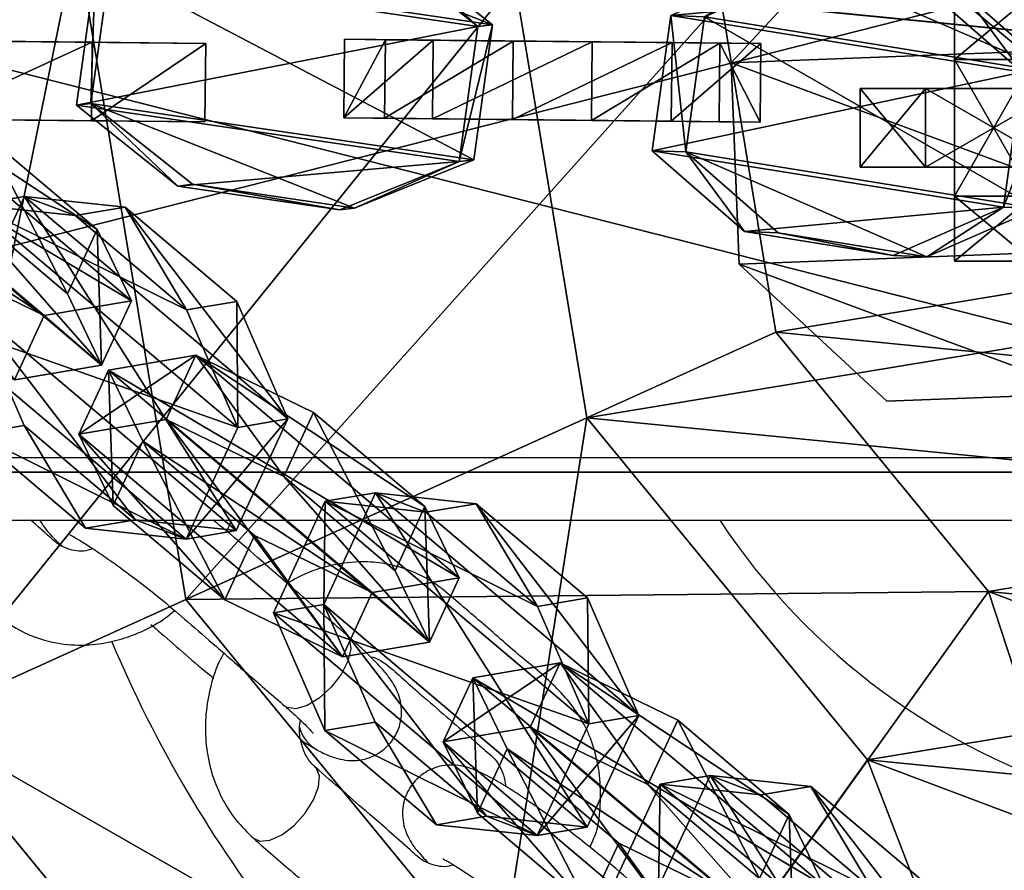
# Model space of a CAD drawing. Units: centimetres. Extents: x -260 to 258, y -312 to 262.
# Drawn here: x 90 to 96, y 81 to 86 of the extents above; entities that cross this region are included whole.
import ezdxf

# ---------------------------------------------------------------- set-up
doc = ezdxf.new("R2010")
doc.units = ezdxf.units.CM
doc.header["$LTSCALE"] = 2.54
doc.layers.get('0').update_dxf_attribs({"true_color": 0xff5454})
doc.layers.add('VP-EQ', color=7, linetype='Continuous', true_color=0x8a3492)

# ---------------------------------------------------------------- blocks, each defined once
blk = doc.blocks.new('Grupuj_9')
at = {"color": 0}
mesh = blk.add_polyface(dxfattribs=at)
corners = [(0.0493, 0.8722, 2.5), (0.8722, 3.097, 2.5), (0, 2.1551, 2.5), (0.9912, 0, 2.5), (2.1551, 3.1462, 2.5), (2.274, 0.0493, 2.5), (3.097, 2.274, 2.5), (3.1462, 0.9912, 2.5)]
mesh.append_faces([[corners[k] for k in face] for face in [(0, 1, 2), (6, 5, 7)]], dxfattribs={"vtx0": -1, "color": 0})
mesh.append_faces([[corners[k] for k in face] for face in [(1, 3, 4), (4, 5, 6)]], dxfattribs={"vtx0": -1, "vtx1": -1, "color": 0})
mesh.append_faces([[corners[k] for k in face] for face in [(1, 0, 3), (4, 3, 5)]], dxfattribs={"vtx0": -1, "vtx2": -1, "color": 0})
mesh = blk.add_polyface(dxfattribs=at)
corners = [(0.8722, 3.097), (0.0493, 0.8722), (0, 2.1551), (0.9912, 0), (2.1551, 3.1462), (2.274, 0.0493), (3.097, 2.274), (3.1462, 0.9912)]
mesh.append_faces([[corners[k] for k in face] for face in [(0, 1, 2), (5, 6, 7)]], dxfattribs={"vtx0": -1, "color": 0})
mesh.append_faces([[corners[k] for k in face] for face in [(1, 0, 3), (3, 4, 5)]], dxfattribs={"vtx0": -1, "vtx1": -1, "color": 0})
mesh.append_faces([[corners[k] for k in face] for face in [(3, 0, 4), (5, 4, 6)]], dxfattribs={"vtx0": -1, "vtx2": -1, "color": 0})
mesh = blk.add_polyface(dxfattribs=at)
corners = [(0.8722, 3.097, 2.5), (2.1551, 3.1462), (0.8722, 3.097), (2.1551, 3.1462, 2.5)]
mesh.append_faces([[corners[k] for k in face] for face in [(0, 1, 2), (1, 0, 3)]], dxfattribs={"vtx0": -1, "color": 0})
mesh = blk.add_polyface(dxfattribs=at)
corners = [(2.1551, 3.1462, 2.5), (3.097, 2.274), (2.1551, 3.1462), (3.097, 2.274, 2.5)]
mesh.append_faces([[corners[k] for k in face] for face in [(0, 1, 2), (1, 0, 3)]], dxfattribs={"vtx0": -1, "color": 0})
mesh = blk.add_polyface(dxfattribs=at)
corners = [(0.8722, 3.097, 2.5), (0, 2.1551), (0, 2.1551, 2.5), (0.8722, 3.097)]
mesh.append_faces([[corners[k] for k in face] for face in [(0, 1, 2), (1, 0, 3)]], dxfattribs={"vtx0": -1, "color": 0})
mesh = blk.add_polyface(dxfattribs=at)
corners = [(3.097, 2.274), (3.1462, 0.9912, 2.5), (3.1462, 0.9912), (3.097, 2.274, 2.5)]
mesh.append_faces([[corners[k] for k in face] for face in [(0, 1, 2), (1, 0, 3)]], dxfattribs={"vtx0": -1, "color": 0})
mesh = blk.add_polyface(dxfattribs=at)
corners = [(0, 2.1551, 2.5), (0.0493, 0.8722), (0.0493, 0.8722, 2.5), (0, 2.1551)]
mesh.append_faces([[corners[k] for k in face] for face in [(0, 1, 2), (1, 0, 3)]], dxfattribs={"vtx0": -1, "color": 0})
mesh = blk.add_polyface(dxfattribs=at)
corners = [(3.1462, 0.9912), (2.274, 0.0493, 2.5), (2.274, 0.0493), (3.1462, 0.9912, 2.5)]
mesh.append_faces([[corners[k] for k in face] for face in [(0, 1, 2), (1, 0, 3)]], dxfattribs={"vtx0": -1, "color": 0})
mesh = blk.add_polyface(dxfattribs=at)
corners = [(0.9912, 0, 2.5), (0.0493, 0.8722), (0.9912, 0), (0.0493, 0.8722, 2.5)]
mesh.append_faces([[corners[k] for k in face] for face in [(0, 1, 2), (1, 0, 3)]], dxfattribs={"vtx0": -1, "color": 0})
mesh = blk.add_polyface(dxfattribs=at)
corners = [(2.274, 0.0493, 2.5), (0.9912, 0), (2.274, 0.0493), (0.9912, 0, 2.5)]
mesh.append_faces([[corners[k] for k in face] for face in [(0, 1, 2), (1, 0, 3)]], dxfattribs={"vtx0": -1, "color": 0})
blk = doc.blocks.new('Komponent_6')
at = {"color": 254, "true_color": 0xe2e2e2}
blk.add_blockref('Grupuj_9', (0, 0), dxfattribs=at)
blk = doc.blocks.new('Grupuj_3')
at = {"color": 0}
mesh = blk.add_polyface(dxfattribs=at)
corners = [(0.4155, 2.5063), (0, 0.7228), (0, 1.7835), (0.4155, 0), (1.2845, 2.5063), (1.2845, 0), (1.7, 1.7835), (1.7, 0.7228)]
mesh.append_faces([[corners[k] for k in face] for face in [(0, 1, 2), (5, 6, 7)]], dxfattribs={"vtx0": -1, "color": 0})
mesh.append_faces([[corners[k] for k in face] for face in [(1, 0, 3), (3, 4, 5)]], dxfattribs={"vtx0": -1, "vtx1": -1, "color": 0})
mesh.append_faces([[corners[k] for k in face] for face in [(3, 0, 4), (5, 4, 6)]], dxfattribs={"vtx0": -1, "vtx2": -1, "color": 0})
mesh = blk.add_polyface(dxfattribs=at)
corners = [(0, 1.7835, 0.5), (0.4155, 2.5063), (0, 1.7835), (0.4155, 2.5063, 0.5)]
mesh.append_faces([[corners[k] for k in face] for face in [(0, 1, 2), (1, 0, 3)]], dxfattribs={"vtx0": -1, "color": 0})
mesh = blk.add_polyface(dxfattribs=at)
corners = [(0.4155, 0, 0.5), (0, 1.7835, 0.5), (0, 0.7228, 0.5), (0.4155, 2.5063, 0.5), (1.2845, 0, 0.5), (1.2845, 2.5063, 0.5), (1.7, 0.7228, 0.5), (1.7, 1.7835, 0.5)]
mesh.append_faces([[corners[k] for k in face] for face in [(0, 1, 2), (5, 6, 7)]], dxfattribs={"vtx0": -1, "color": 0})
mesh.append_faces([[corners[k] for k in face] for face in [(1, 0, 3), (3, 4, 5)]], dxfattribs={"vtx0": -1, "vtx1": -1, "color": 0})
mesh.append_faces([[corners[k] for k in face] for face in [(3, 0, 4), (5, 4, 6)]], dxfattribs={"vtx0": -1, "vtx2": -1, "color": 0})
mesh = blk.add_polyface(dxfattribs=at)
corners = [(0.4155, 2.5063), (1.2845, 2.5063, 0.5), (1.2845, 2.5063), (0.4155, 2.5063, 0.5)]
mesh.append_faces([[corners[k] for k in face] for face in [(0, 1, 2), (1, 0, 3)]], dxfattribs={"vtx0": -1, "color": 0})
mesh = blk.add_polyface(dxfattribs=at)
corners = [(1.2845, 2.5063), (1.7, 1.7835, 0.5), (1.7, 1.7835), (1.2845, 2.5063, 0.5)]
mesh.append_faces([[corners[k] for k in face] for face in [(0, 1, 2), (1, 0, 3)]], dxfattribs={"vtx0": -1, "color": 0})
mesh = blk.add_polyface(dxfattribs=at)
corners = [(0, 0.7228, 0.5), (0, 1.7835), (0, 0.7228), (0, 1.7835, 0.5)]
mesh.append_faces([[corners[k] for k in face] for face in [(0, 1, 2), (1, 0, 3)]], dxfattribs={"vtx0": -1, "color": 0})
mesh = blk.add_polyface(dxfattribs=at)
corners = [(1.7, 1.7835), (1.7, 0.7228, 0.5), (1.7, 0.7228), (1.7, 1.7835, 0.5)]
mesh.append_faces([[corners[k] for k in face] for face in [(0, 1, 2), (1, 0, 3)]], dxfattribs={"vtx0": -1, "color": 0})
mesh = blk.add_polyface(dxfattribs=at)
corners = [(0.4155, 0, 0.5), (0, 0.7228), (0.4155, 0), (0, 0.7228, 0.5)]
mesh.append_faces([[corners[k] for k in face] for face in [(0, 1, 2), (1, 0, 3)]], dxfattribs={"vtx0": -1, "color": 0})
mesh = blk.add_polyface(dxfattribs=at)
corners = [(1.7, 0.7228), (1.2845, 0, 0.5), (1.2845, 0), (1.7, 0.7228, 0.5)]
mesh.append_faces([[corners[k] for k in face] for face in [(0, 1, 2), (1, 0, 3)]], dxfattribs={"vtx0": -1, "color": 0})
mesh = blk.add_polyface(dxfattribs=at)
corners = [(1.2845, 0), (0.4155, 0, 0.5), (0.4155, 0), (1.2845, 0, 0.5)]
mesh.append_faces([[corners[k] for k in face] for face in [(0, 1, 2), (1, 0, 3)]], dxfattribs={"vtx0": -1, "color": 0})
blk = doc.blocks.new('3DGeom-1687_Defintion_2')
at = {"color": 0, "xscale": 1332.167535723945, "yscale": 1332.167535723945, "zscale": 1332.167535723945}
blk.add_blockref('Grupuj_3', (-1025.9, -1339.7, -372.3), dxfattribs=at)
blk = doc.blocks.new('Grupuj_14')
at = {"color": 0, "extrusion": (1, 1.49011e-08, 1.44434e-16), "xscale": 0.0007506563350206289, "yscale": 0.0007506563350206285, "zscale": 0.000750656335020629, "rotation": 180}
for p in [(7.6096, 16.4943, 1.3517), (7.6096, 19.9588, 1.3517), (7.6096, 26.1326, 1.3517), (7.6096, 19.9588, 1.3517), (7.6096, 23.0776, 1.3517), (7.6096, 29.5971, 1.3517), (7.6096, 81.1448, 1.3517), (7.6096, 26.1326, 1.3517), (7.6096, 84.6093, 1.3517), (7.6096, 16.4943, 1.3517), (7.6096, 61.9953, 1.3517), (7.6096, 10.1617, 1.3517), (7.6096, 23.0776, 1.3517), (7.6096, 87.728, 1.3517), (7.6096, 32.5877, 1.3517), (7.6096, -25.2345, 1.3517), (7.6096, 90.7831, 1.3517), (7.6096, 36.0522, 1.3517), (7.6096, 39.1709, 1.3517), (7.6096, 97.3663, 1.3517), (7.6096, 42.226, 1.3517), (7.6096, 19.9588, 1.3517), (7.6096, 71.4686, 1.3517), (7.6096, 68.3498, 1.3517), (7.6096, 94.2476, 1.3517), (7.6096, 58.5308, 1.3517), (7.6096, 13.2804, 1.3517), (7.6096, 77.9881, 1.3517), (7.6096, 74.5236, 1.3517), (7.6096, 23.0776, 1.3517), (7.6096, 6.6972, 1.3517), (7.6096, 48.8925, 1.3517), (7.6096, 106.8572, 1.3517), (7.6096, 100.2739, 1.3517), (7.6096, 29.5971, 1.3517), (7.6096, 16.4943, 1.3517), (7.6096, 26.1326, 1.3517), (7.6096, 45.6905, 1.3517), (7.6096, 64.8853, 1.3517), (7.6096, 55.4757, 1.3517), (7.6096, 52.357, 1.3517), (7.6096, 103.7384, 1.3517), (7.6096, 3.663, 1.3517), (7.6096, 0.6687, 1.3517), (7.6096, -2.7958, 1.3517), (7.6096, -2.7958, 1.3517), (7.6096, -9.1285, 1.3517), (7.6096, -6.0097, 1.3517), (7.6096, -12.593, 1.3517), (7.6096, -2.7958, 1.3517), (7.6096, 3.663, 1.3517), (7.6096, 0.6687, 1.3517), (7.6096, 3.663, 1.3517), (7.6096, 0.6687, 1.3517), (7.6096, -15.6639, 1.3517), (7.6096, -18.7827, 1.3517), (7.6096, -22.2472, 1.3517)]:
    blk.add_blockref('3DGeom-1687_Defintion_2', p, dxfattribs=at)
at = {"color": 0, "extrusion": (-0.016167, -0.429183, 0.903073), "xscale": 0.0007506563350206281, "yscale": 0.0007506563350206278, "zscale": 0.0007506563350206286, "rotation": 173.6842820934841}
blk.add_blockref('3DGeom-1687_Defintion_2', (1.0781, -5.2317, -27.0262), dxfattribs=at)
at = {"color": 0, "extrusion": (-1.49011e-08, 1, -2.16651e-16), "xscale": 0.0007506563350206287, "yscale": 0.0007506563350206286, "zscale": 0.0007506563350206287, "rotation": 180}
for p in [(-1.2424, 27.8166, 7.5591), (-1.2424, 24.6326, 7.5591), (-1.2424, 14.9943, 7.5591), (-1.2424, 18.1783, 7.5591), (-1.2424, 21.5166, 7.5591), (-1.2424, 14.9943, 7.5591), (-1.2424, 86.1671, 7.5591), (-1.2424, 24.6326, 7.5591), (-1.2424, 79.6448, 7.5591), (-1.2424, 57.0308, 7.5591), (-1.2424, 21.5166, 7.5591), (-1.2424, 82.8288, 7.5591), (-1.2424, 18.1783, 7.5591), (-1.2424, 34.2717, 7.5591), (-1.2424, 31.0877, 7.5591), (-1.2424, -23.7467, 7.5591), (-1.2424, 95.8054, 7.5591), (-1.2424, 43.91, 7.5591), (-1.2424, 24.6326, 7.5591), (-1.2424, 14.9943, 7.5591), (-1.2424, 18.1783, 7.5591), (-1.2424, 69.9076, 7.5591), (-1.2424, 73.0236, 7.5591), (-1.2424, 76.2076, 7.5591), (-1.2424, 50.5765, 7.5591), (-1.2424, 89.2831, 7.5591), (-1.2424, 47.3925, 7.5591), (-1.2424, 27.8166, 7.5591), (-1.2424, 21.5166, 7.5591), (-1.2424, 92.4671, 7.5591), (-1.2424, 8.3812, 7.5591), (-1.2424, 40.726, 7.5591), (-1.2424, 11.7195, 7.5591), (-1.2424, 63.3853, 7.5591), (-1.2424, 66.5693, 7.5591), (-1.2424, 60.2148, 7.5591), (-1.2424, 37.61, 7.5591), (-1.2424, 53.9147, 7.5591), (-1.2424, 98.7739, 7.5591), (-1.2424, 105.2962, 7.5591), (-1.2424, 101.9579, 7.5591), (-1.2424, -7.5707, 7.5591), (-1.2424, 5.218, 7.5591), (-1.2424, -4.2958, 7.5591), (-1.2424, -10.909, 7.5591), (-1.2424, -4.2958, 7.5591), (-1.2424, 2.102, 7.5591), (-1.2424, 2.102, 7.5591), (-1.2424, 2.102, 7.5591), (-1.2424, -4.2958, 7.5591), (-1.2424, -1.1118, 7.5591), (-1.2424, -1.1118, 7.5591), (-1.2424, -1.1118, 7.5591), (-1.2424, -13.95, 7.5591), (-1.2424, -17.2249, 7.5591), (-1.2424, -20.5631, 7.5591)]:
    blk.add_blockref('3DGeom-1687_Defintion_2', p, dxfattribs=at)
at = {"color": 0, "extrusion": (-0.999947, 0.010298, 4.95003e-15)}
ref = blk.add_blockref('3DGeom-1687_Defintion_2', (-4.9408, -27.3317, -0.9441), dxfattribs=dict(at, xscale=0.0007506563350206281, yscale=0.0007506563350206272, zscale=0.0007506563350206284, rotation=252.5693425002379))
ref.add_attrib('Skp_ComponentInstanceName', '3DGeom-1687', (0, 0), dxfattribs={"height": 0.2})
at = {"color": 0, "extrusion": (0.021331, -0.18518, 0.982473)}
ref = blk.add_blockref('3DGeom-1687_Defintion_2', (1.4009, -2.1232, -27.8038), dxfattribs=dict(at, xscale=0.0007506563350206284, yscale=0.0007506563350206279, zscale=0.000750656335020629, rotation=165.3174921366596))
ref.add_attrib('Skp_ComponentInstanceName', '3DGeom-1687', (0, 0), dxfattribs={"height": 0.2})
at = {"color": 0, "extrusion": (-0.999947, 0.010298, 4.8266e-15)}
ref = blk.add_blockref('3DGeom-1687_Defintion_2', (-1.5136, -27.8607, -0.9798), dxfattribs=dict(at, xscale=0.0007506563350206287, yscale=0.0007506563350206272, zscale=0.0007506563350206281, rotation=269.9999991462333))
ref.add_attrib('Skp_ComponentInstanceName', '3DGeom-1687', (0, 0), dxfattribs={"height": 0.2})
blk = doc.blocks.new('R__nica_14')
at = {"color": 0}
mesh = blk.add_polyface(dxfattribs=at)
corners = [(0.8534, 5.9001, 11), (1.8472, 15.979, 11), (0, 11.0727, 11), (1.8687, 10.8884, 11), (2.5639, 6.6748, 11), (4.1788, 1.8472, 11), (5.2727, 3.3734, 11), (9.0852, 0, 11), (9.2694, 1.8687, 11), (14.2578, 0.8534, 11), (13.483, 2.5639, 11), (16.7845, 5.2727, 11), (18.3106, 4.1788, 11), (18.2892, 9.2694, 11), (3.3734, 14.8851, 11), (5.9001, 19.3044, 11), (6.6748, 17.594, 11), (11.0727, 20.1578, 11), (10.8884, 18.2892, 11), (14.8851, 16.7845, 11), (15.979, 18.3106, 11), (17.594, 13.483, 11), (19.3044, 14.2578, 11), (20.1578, 9.0852, 11)]
mesh.append_faces([[corners[k] for k in face] for face in [(0, 1, 2), (22, 12, 23)]], dxfattribs={"vtx0": -1, "color": 0})
mesh.append_faces([[corners[k] for k in face] for face in [(3, 0, 4), (4, 5, 6), (6, 7, 8), (8, 9, 10), (10, 9, 11), (11, 12, 13), (1, 14, 15), (14, 1, 3), (15, 16, 17), (17, 19, 20), (20, 21, 22)]], dxfattribs={"vtx0": -1, "vtx1": -1, "color": 0})
mesh.append_faces([[corners[k] for k in face] for face in [(1, 0, 3), (22, 13, 12)]], dxfattribs={"vtx0": -1, "vtx1": -1, "vtx2": -1, "color": 0})
mesh.append_faces([[corners[k] for k in face] for face in [(4, 0, 5), (6, 5, 7), (8, 7, 9), (11, 9, 12), (15, 14, 16), (17, 16, 18), (17, 18, 19), (20, 19, 21), (22, 21, 13)]], dxfattribs={"vtx0": -1, "vtx2": -1, "color": 0})
mesh = blk.add_polyface(dxfattribs=at)
corners = [(5.6533, 13.251), (5.119, 7.8322), (4.6601, 10.6132), (6.9068, 5.6533), (7.8322, 15.0389), (9.5446, 4.6601), (10.6132, 15.4977), (12.3256, 5.119), (13.251, 14.5046), (14.5046, 6.9068), (15.0389, 12.3256), (15.4977, 9.5446)]
mesh.append_faces([[corners[k] for k in face] for face in [(0, 1, 2), (9, 10, 11)]], dxfattribs={"vtx0": -1, "color": 0})
mesh.append_faces([[corners[k] for k in face] for face in [(1, 0, 3), (3, 4, 5), (5, 6, 7), (7, 8, 9)]], dxfattribs={"vtx0": -1, "vtx1": -1, "color": 0})
mesh.append_faces([[corners[k] for k in face] for face in [(3, 0, 4), (5, 4, 6), (7, 6, 8), (9, 8, 10)]], dxfattribs={"vtx0": -1, "vtx2": -1, "color": 0})
mesh = blk.add_polyface(dxfattribs=at)
corners = [(6.3214, 8.3769, 1.175), (6.7262, 12.482, 1.175), (5.9738, 10.4837, 1.175), (7.6758, 6.7262, 1.175), (8.3769, 13.8365, 1.175), (9.6742, 5.9738, 1.175), (10.4837, 14.1841, 1.175), (11.781, 6.3214, 1.175), (12.482, 13.4317, 1.175), (13.4317, 7.6758, 1.175), (13.8365, 11.781, 1.175), (14.1841, 9.6742, 1.175)]
mesh.append_faces([[corners[k] for k in face] for face in [(0, 1, 2), (10, 9, 11)]], dxfattribs={"vtx0": -1, "color": 0})
mesh.append_faces([[corners[k] for k in face] for face in [(1, 3, 4), (4, 5, 6), (6, 7, 8), (8, 9, 10)]], dxfattribs={"vtx0": -1, "vtx1": -1, "color": 0})
mesh.append_faces([[corners[k] for k in face] for face in [(1, 0, 3), (4, 3, 5), (6, 5, 7), (8, 7, 9)]], dxfattribs={"vtx0": -1, "vtx2": -1, "color": 0})
mesh = blk.add_polyface(dxfattribs=at)
corners = [(18.2892, 9.2694, 11), (13.4317, 7.6758, 1.175), (16.7845, 5.2727, 11), (14.1841, 9.6742, 1.175)]
mesh.append_faces([[corners[k] for k in face] for face in [(0, 1, 2), (1, 0, 3)]], dxfattribs={"vtx0": -1, "color": 0})
mesh = blk.add_polyface(dxfattribs=at)
corners = [(14.5046, 6.9068), (20.1578, 9.0852, 9.5), (18.3106, 4.1788, 9.5), (15.4977, 9.5446)]
mesh.append_faces([[corners[k] for k in face] for face in [(0, 1, 2), (1, 0, 3)]], dxfattribs={"vtx0": -1, "color": 0})
mesh = blk.add_polyface(dxfattribs=at)
corners = [(13.483, 2.5639, 11), (13.4317, 7.6758, 1.175), (11.781, 6.3214, 1.175), (16.7845, 5.2727, 11)]
mesh.append_faces([[corners[k] for k in face] for face in [(0, 1, 2), (1, 0, 3)]], dxfattribs={"vtx0": -1, "color": 0})
mesh = blk.add_polyface(dxfattribs=at)
corners = [(18.3106, 4.1788, 9.5), (12.3256, 5.119), (14.5046, 6.9068), (14.2578, 0.8534, 9.5)]
mesh.append_faces([[corners[k] for k in face] for face in [(0, 1, 2), (1, 0, 3)]], dxfattribs={"vtx0": -1, "color": 0})
mesh = blk.add_polyface(dxfattribs=at)
corners = [(9.6742, 5.9738, 1.175), (13.483, 2.5639, 11), (11.781, 6.3214, 1.175), (9.2694, 1.8687, 11)]
mesh.append_faces([[corners[k] for k in face] for face in [(0, 1, 2), (1, 0, 3)]], dxfattribs={"vtx0": -1, "color": 0})
mesh = blk.add_polyface(dxfattribs=at)
corners = [(14.2578, 0.8534, 9.5), (9.5446, 4.6601), (12.3256, 5.119), (9.0852, 0, 9.5)]
mesh.append_faces([[corners[k] for k in face] for face in [(0, 1, 2), (1, 0, 3)]], dxfattribs={"vtx0": -1, "color": 0})
mesh = blk.add_polyface(dxfattribs=at)
corners = [(18.3106, 4.1788, 11), (14.2578, 0.8534, 9.5), (18.3106, 4.1788, 9.5), (14.2578, 0.8534, 11)]
mesh.append_faces([[corners[k] for k in face] for face in [(0, 1, 2), (1, 0, 3)]], dxfattribs={"vtx0": -1, "color": 0})
blk = doc.blocks.new('Grupuj_332')
at = {"color": 0}
mesh = blk.add_polyface(dxfattribs=at)
corners = [(4, 0, 9.9798), (0, 15.7445, 9.9798), (0, 0, 9.9798), (4, 15.7445, 9.9798)]
mesh.append_faces([[corners[k] for k in face] for face in [(0, 1, 2), (1, 0, 3)]], dxfattribs={"vtx0": -1, "color": 0})
mesh = blk.add_polyface(dxfattribs=at)
corners = [(4, 15.7445), (0, 0), (0, 15.7445), (4, 0)]
mesh.append_faces([[corners[k] for k in face] for face in [(0, 1, 2), (1, 0, 3)]], dxfattribs={"vtx0": -1, "color": 0})
mesh = blk.add_polyface(dxfattribs=at)
corners = [(4, 15.7445), (4, 0, 9.9798), (4, 0), (4, 15.7445, 9.9798)]
mesh.append_faces([[corners[k] for k in face] for face in [(0, 1, 2), (1, 0, 3)]], dxfattribs={"vtx0": -1, "color": 0})
blk = doc.blocks.new('Grupuj_13')
at = {"color": 0, "extrusion": (0.107906, 0.638853, 0.761724), "xscale": 0.0007506563350206293, "yscale": 0.0007506563350206303, "zscale": 0.0007506563350206278, "rotation": 221.9999992539292}
for p in [(-2.6566, -3.0178, 7.2357), (-4.7871, -0.6517, 7.2357), (-7.0208, 1.8291, 7.2357)]:
    blk.add_blockref('3DGeom-1687_Defintion_2', p, dxfattribs=at)
at = {"color": 0, "extrusion": (0.817653, 0.378806, -0.433531), "xscale": 0.000750656335020628, "yscale": 0.0007506563350206303, "zscale": 0.00075065633502063, "rotation": 237.7030790237961}
for p in [(3.0183, 6.7119, 4.1029), (0.0898, 8.563, 4.1029), (-2.5465, 10.2293, 4.1029)]:
    blk.add_blockref('3DGeom-1687_Defintion_2', p, dxfattribs=at)
blk = doc.blocks.new('Grupuj_17')
at = {"color": 28, "true_color": 0x0a0a0a}
blk.add_blockref('R__nica_14', (-0.1549, 4.6615, -29.8504), dxfattribs=at)
at = {"color": 253, "true_color": 0xa8a8a8}
blk.add_blockref('Grupuj_332', (8.5171, 0.4441, 127.3666), dxfattribs=at)
at = {"color": 253, "true_color": 0xa5aaae, "extrusion": (0, 0, -1), "zscale": -1}
blk.add_blockref('Grupuj_13', (-19.2457, 4.4563, 19.8955), dxfattribs=at)
at = {"color": 0}
blk.add_blockref('Komponent_6', (8.9197, 10.7, 124.85), dxfattribs=at)
at = {"color": 253, "true_color": 0xa5aaae}
blk.add_blockref('Grupuj_14', (9.0025, 4.8415, 18.4341), dxfattribs=at)
blk = doc.blocks.new('wiaderko_LOW_1')
at = {"color": 0}
blk.add_blockref('Grupuj_17', (-20.1578, -24.9339), dxfattribs=at)
blk = doc.blocks.new('016100-1')
at = {"color": 0, "rotation": 179.9999999999988}
blk.add_blockref('wiaderko_LOW_1', (-9.7849, -8.3172, -14.25), dxfattribs=at)
blk = doc.blocks.new('SKLEPIK_Z_WIADERKIEM')
at = {"color": 0, "rotation": 269.9999999999887}
blk.add_blockref('016100-1', (8.2774, 10.6559, 14.2536), dxfattribs=at)
blk = doc.blocks.new('Grupuj_6')
at = {"color": 0}
mesh = blk.add_polyface(dxfattribs=at)
corners = [(3.0265, 50.9486, 4.6538), (59.0936, 48.5725, 7.0298), (49.3426, 52.8751, 2.7273), (2.5386, 50.8904, 4.712), (0, 48.5058, 7.0965), (4.7519, 6.5045, 49.0979), (49.3919, 7.353, 48.2494), (49.3919, 6.7305, 48.8719), (49.5109, 6.5179, 49.0845), (49.8116, 6.4338, 49.1686), (39.7066, 0.8485, 54.7538), (50.8919, 6.1648, 49.4376), (50.7242, 5.8625, 49.7399), (50.5116, 6.4338, 49.1686), (69.6071, 53.7264, 1.876), (99.1011, 52.3097, 3.2927), (94.847, 54.7538, 0.8485), (59.6039, 48.7671, 6.8353), (94.1279, 7.353, 48.2494)]
mesh.append_faces([[corners[k] for k in face] for face in [(0, 1, 2), (11, 10, 12), (14, 15, 16)]], dxfattribs={"vtx0": -1, "color": 0})
mesh.append_faces([[corners[k] for k in face] for face in [(5, 6, 4), (6, 5, 7), (7, 5, 8), (8, 5, 9), (15, 17, 18), (18, 4, 6)]], dxfattribs={"vtx0": -1, "vtx1": -1, "color": 0})
mesh.append_faces([[corners[k] for k in face] for face in [(9, 10, 11), (18, 1, 4)]], dxfattribs={"vtx0": -1, "vtx1": -1, "vtx2": -1, "color": 0})
mesh.append_faces([[corners[k] for k in face] for face in [(1, 0, 3), (1, 3, 4), (9, 5, 10), (15, 14, 17), (18, 17, 1)]], dxfattribs={"vtx0": -1, "vtx2": -1, "color": 0})
mesh.append_faces([[corners[k] for k in face] for face in [(11, 13, 9)]], dxfattribs={"vtx2": -1, "color": 0})
blk = doc.blocks.new('Komponent_1')
at = {"color": 0}
blk.add_blockref('Grupuj_6', (0, 0), dxfattribs=at)
blk = doc.blocks.new('Grupuj_4')
at = {"color": 0, "rotation": 180}
blk.add_blockref('Komponent_1', (99.1011, 54.7538, 0.7761), dxfattribs=at)
blk = doc.blocks.new('144120-1')
at = {"color": 0}
blk.add_blockref('Grupuj_4', (-99.3788, -96.4837), dxfattribs=at)
blk = doc.blocks.new('Grupuj_1')
at = {"color": 152, "true_color": 0x007db7, "rotation": 90.00000000019119}
blk.add_blockref('144120-1', (102.9034, 209.7081, 222.0066), dxfattribs=at)
at = {"color": 0, "rotation": 180.0000000000115}
blk.add_blockref('SKLEPIK_Z_WIADERKIEM', (217.4349, 207.7025, 59.5003), dxfattribs=at)
blk = doc.blocks.new('Grupuj_2')
at = {"color": 0}
blk.add_blockref('Grupuj_1', (0, 0), dxfattribs=at)
blk = doc.blocks.new('1501')
at = {"color": 0, "linetype": 'Continuous', "lineweight": 25}
for p, q in [((-454.3413, 163.721), (-441.4171, 163.721)), ((-454.3247, 163.321), (-441.4171, 163.321)), ((-449.5189, 163.2495), (-449.4891, 163.321)), ((-449.1365, 162.1284), (-449.15, 162.1373)), ((-449.0493, 161.9196), (-448.9374, 161.8538))]:
    blk.add_line(p, q, dxfattribs=at)
at = {"color": 0, "linetype": 'Continuous', "lineweight": 25, "flags": 128}
for points in [[(-448.7586, 162.592), (-448.7378, 162.5635), (-448.7297, 162.5022), (-448.7486, 162.4243), (-448.7924, 162.3391), (-448.8557, 162.2571), (-448.9308, 162.188), (-449.0088, 162.1402), (-449.0803, 162.1195), (-449.1365, 162.1284)], [(-449.0212, 161.4548), (-448.9669, 161.5397), (-448.9351, 161.6225), (-448.9296, 161.6932), (-448.9511, 161.7433), (-448.9566, 161.7486)], [(-449.3505, 161.2961), (-449.31, 161.2779), (-449.2452, 161.2839), (-449.1693, 161.3187), (-449.0915, 161.378), (-449.0212, 161.4548)]]:
    blk.add_lwpolyline(points, dxfattribs=at)
at = {"color": 0, "linetype": 'Continuous', "lineweight": 25}
for centre, radius, start, end in [((-442.7671, 165.721), 4.338, 213.59039, 90), ((-442.7671, 165.721), 8.1308, 202.97462, 218.02952), ((-448.8224, 162.0699), 0.2448, 193.01006, 241.989)]:
    blk.add_arc(centre, radius, start, end, dxfattribs=at)
for points, knots in [([(-451.6632, 163.3038), (-451.5791, 163.2305), (-451.4239, 163.0955), (-451.2069, 162.9091), (-451.0134, 162.737), (-450.8244, 162.598), (-450.6141, 162.5333), (-450.426, 162.5202), (-450.262, 162.5417), (-450.0676, 162.6029), (-449.9303, 162.6748), (-449.853, 162.7457), (-449.8529, 162.7457)], [0, 0, 0, 0, 0.165565, 0.305129, 0.418809, 0.537014, 0.636798, 0.724016, 0.798728, 0.862372, 0.999873, 1, 1, 1, 1]), ([(-450.3744, 163.1403), (-450.3841, 163.1364), (-450.4348, 163.1165), (-450.5038, 163.127), (-450.5682, 163.1516), (-450.6116, 163.1805), (-450.6728, 163.2377), (-450.7288, 163.2859), (-450.7696, 163.321)], [0, 0, 0, 0, 0.063167, 0.327168, 0.478816, 0.562464, 0.680875, 1, 1, 1, 1]), ([(-450.7114, 163.321), (-450.7041, 163.3088), (-450.6746, 163.2591), (-450.6272, 163.2108), (-450.5774, 163.1637), (-450.5678, 163.1546)], [0, 0, 0, 0, 0.208633, 0.847442, 1, 1, 1, 1]), ([(-448.7586, 162.592), (-448.8573, 162.6778), (-449.0373, 162.8343), (-449.285, 163.0481), (-449.4579, 163.2011), (-449.5705, 163.2916), (-449.6071, 163.321)], [0, 0, 0, 0, 0.357318, 0.651611, 0.886593, 1, 1, 1, 1]), ([(-450.5192, 163.2298), (-450.5196, 163.2298), (-450.5224, 163.23), (-450.5086, 163.2234), (-450.464, 163.1978), (-450.3934, 163.1536), (-450.3061, 163.0951), (-450.2002, 163.0201), (-450.0718, 162.9243), (-449.917, 162.8023), (-449.7579, 162.6652), (-449.5791, 162.5096), (-449.3722, 162.3301), (-449.2267, 162.2039), (-449.15, 162.1373)], [0, 0, 0, 0, 0.00442, 0.034013, 0.09115, 0.15001, 0.210587, 0.273386, 0.349202, 0.441542, 0.551797, 0.683843, 0.833244, 1, 1, 1, 1]), ([(-447.2074, 161.239), (-447.193, 161.2699), (-447.1532, 161.3556), (-447.1383, 161.5136), (-447.14, 161.6973), (-447.1782, 161.8704), (-447.2601, 162.0728), (-447.4282, 162.2758), (-447.6717, 162.4693), (-447.8737, 162.6507), (-448.0485, 162.7986), (-448.1865, 162.9209), (-448.3517, 163.0065), (-448.5205, 163.05), (-448.6941, 163.0605), (-448.8522, 163.0385), (-449.0058, 162.9899), (-449.0906, 162.9438), (-449.1357, 162.9193)], [0, 0, 0, 0, 0.030597, 0.084807, 0.141931, 0.199022, 0.248354, 0.347357, 0.453099, 0.564237, 0.618523, 0.679098, 0.745211, 0.801847, 0.849243, 0.911002, 0.952659, 1, 1, 1, 1]), ([(-450.0035, 162.6575), (-449.9816, 162.6385), (-449.9081, 162.5746), (-449.7828, 162.4659), (-449.6713, 162.369), (-449.6055, 162.3175), (-449.6033, 162.3158)], [0, 0, 0, 0, 0.169911, 0.569721, 0.985586, 1, 1, 1, 1]), ([(-448.9369, 161.8535), (-448.9212, 161.8458), (-448.882, 161.8265), (-448.8253, 161.8048), (-448.75, 161.7897), (-448.6723, 161.791), (-448.5912, 161.8132), (-448.5136, 161.8606), (-448.4513, 161.9314), (-448.4148, 162.0145), (-448.4039, 162.0964), (-448.4118, 162.1682), (-448.4318, 162.2294), (-448.4589, 162.2809), (-448.4938, 162.3312), (-448.5428, 162.3888), (-448.6135, 162.4608), (-448.6897, 162.5317), (-448.7406, 162.5762), (-448.7576, 162.5912)], [0, 0, 0, 0, 0.051446, 0.128666, 0.181492, 0.229881, 0.281967, 0.337257, 0.394144, 0.451135, 0.500368, 0.545345, 0.588447, 0.633562, 0.687024, 0.765498, 0.862787, 0.953975, 1, 1, 1, 1]), ([(-449.5391, 162.4751), (-449.5505, 162.4542), (-449.5906, 162.3806), (-449.6315, 162.2415), (-449.6597, 162.0646), (-449.6559, 161.8866), (-449.6219, 161.7143), (-449.5577, 161.5541), (-449.4683, 161.4105), (-449.3892, 161.3336), (-449.3502, 161.2958)], [0, 0, 0, 0, 0.053972, 0.190153, 0.326638, 0.463202, 0.599511, 0.735129, 0.869616, 1, 1, 1, 1]), ([(-448.6045, 162.4502), (-448.6041, 162.4502), (-448.5835, 162.4493), (-448.5451, 162.4314), (-448.4739, 162.3828), (-448.3786, 162.2915), (-448.195, 162.1351), (-448.0244, 161.9858), (-447.8789, 161.8599), (-447.8056, 161.7992), (-447.7584, 161.7218), (-447.7471, 161.6499), (-447.7431, 161.6251)], [0, 0, 0, 0, 0.001017, 0.056762, 0.125914, 0.245862, 0.367921, 0.703648, 0.776121, 0.830681, 0.941481, 1, 1, 1, 1]), ([(-449.151, 162.1381), (-449.1354, 162.1245), (-449.0911, 162.0856), (-449.0338, 162.0321), (-448.9906, 161.9886), (-448.9699, 161.9643), (-448.97, 161.9644), (-448.97, 161.9645)], [0, 0, 0, 0, 0.1577754, 0.4504202, 0.6948013, 0.898168, 1, 1, 1, 1]), ([(-448.9569, 161.7489), (-448.9643, 161.7558), (-448.9893, 161.7793), (-449.0247, 161.8322), (-449.052, 161.9177), (-449.0618, 161.9929), (-449.053, 162.0384), (-449.0512, 162.0476)], [0, 0, 0, 0, 0.116722, 0.392957, 0.653287, 0.929691, 1, 1, 1, 1]), ([(-448.077, 161.1271), (-448.0816, 161.1253), (-448.127, 161.1082), (-448.1911, 161.1196), (-448.2556, 161.1439), (-448.2989, 161.1729), (-448.4082, 161.2746), (-448.6305, 161.4644), (-448.8405, 161.6474), (-448.9565, 161.7486)], [0, 0, 0, 0, 0.0132601, 0.129742, 0.1966577, 0.2335647, 0.285804, 0.6052902, 1, 1, 1, 1]), ([(-446.5929, 160.7119), (-446.6208, 160.7361), (-446.7301, 160.831), (-446.9059, 160.983), (-447.0876, 161.1428), (-447.249, 161.2737), (-447.4121, 161.3995), (-447.5651, 161.5098), (-447.7072, 161.6047), (-447.8268, 161.6773), (-447.935, 161.7318), (-448.0316, 161.7624), (-448.1302, 161.7624), (-448.2056, 161.7434), (-448.269, 161.7092), (-448.3328, 161.654), (-448.3901, 161.5621), (-448.406, 161.459), (-448.3929, 161.3724), (-448.3636, 161.2936), (-448.3184, 161.225), (-448.2638, 161.1669), (-448.2387, 161.1402)], [0, 0, 0, 0, 0.03979, 0.15599, 0.24877, 0.304389, 0.354395, 0.441617, 0.485831, 0.540232, 0.605486, 0.664295, 0.691096, 0.717832, 0.742561, 0.764327, 0.80171, 0.844854, 0.868068, 0.892576, 0.950658, 1, 1, 1, 1]), ([(-449.3506, 161.2961), (-449.2666, 161.2225), (-449.1119, 161.087), (-448.8922, 160.9042), (-448.7563, 160.77), (-448.6785, 160.7191), (-448.6674, 160.7119)], [0, 0, 0, 0, 0.378331, 0.697239, 0.956992, 1, 1, 1, 1]), ([(-448.1405, 161.1648), (-448.1408, 161.1648), (-448.1437, 161.165), (-448.1298, 161.1584), (-448.0853, 161.1328), (-448.0147, 161.0886), (-447.9274, 161.0301), (-447.8213, 160.955), (-447.6937, 160.8595), (-447.582, 160.7726), (-447.5243, 160.7233), (-447.511, 160.7119)], [0, 0, 0, 0, 0.009419, 0.072474, 0.194224, 0.319647, 0.448722, 0.582531, 0.744069, 0.940822, 1, 1, 1, 1])]:
    blk.add_open_spline(points, degree=3, knots=knots, dxfattribs=at)
blk = doc.blocks.new('1501 2d')
at = {"layer": 'VP-EQ', "color": 0}
blk.add_blockref('1501', (0, 0), dxfattribs=at)

msp = doc.modelspace()

# ---------------------------------------------------------------- block references
at = {"color": 0}
msp.add_blockref('Grupuj_2', (-108.6413, -111.3561), dxfattribs=at)
at = {"layer": 'VP-EQ', "color": 0}
msp.add_blockref('1501 2d', (540.9063, -80.0806), dxfattribs=at)

doc.saveas('drawing.dxf')
